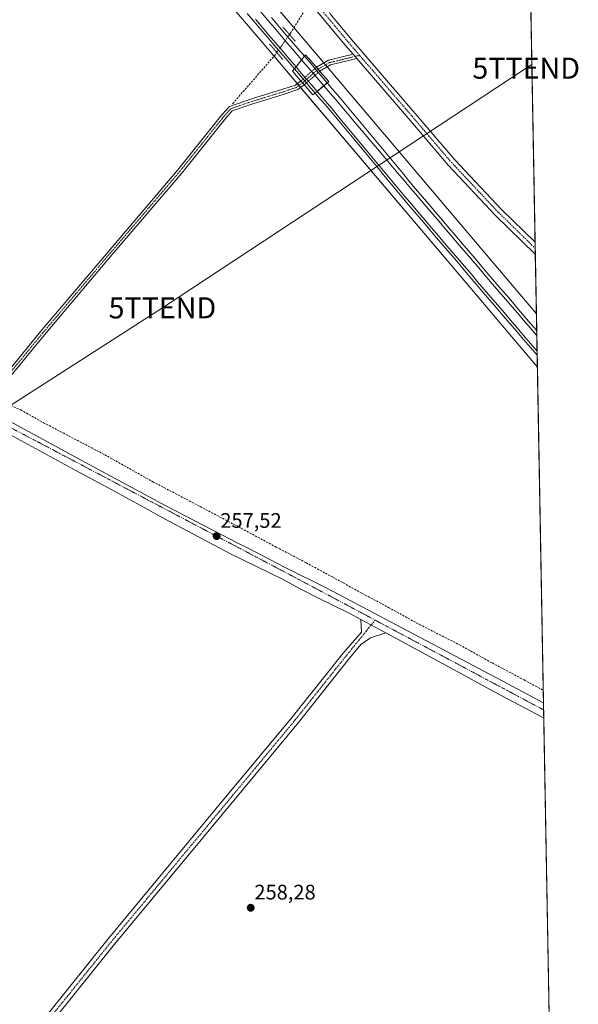
# Model space of a CAD drawing. Units: metres. Extents: x 626076 to 629581, y 4641676 to 4644027.
# Drawn here: x 629307 to 629572, y 4642468 to 4642936 of the extents above; entities that cross this region are included whole.
import ezdxf
from ezdxf.enums import TextEntityAlignment as Align

# ---------------------------------------------------------------- set-up
doc = ezdxf.new("R2010")
doc.units = ezdxf.units.M
doc.header["$MEASUREMENT"] = 0
for name, pattern in [('TRAZO_Y_PUNTO', [1, 0.5, -0.25, 0, -0.25]), ('TRAZOS2', [0.375, 0.25, -0.125]), ('TRAZOSX2', [1.5, 1, -0.5])]:
    doc.linetypes.add(name, pattern=pattern)
doc.layers.get('0').update_dxf_attribs({"lineweight": 5})
for name, color, linetype, lineweight in [('Camino', 19, 'Continuous', 0), ('Camino Cxs', 19, 'Continuous', 0), ('Camino eje', 39, 'TRAZO_Y_PUNTO', 13), ('Carretera de calzada única', 19, 'Continuous', 13), ('Carretera de calzada única Cxs', 19, 'Continuous', 13), ('Carretera de calzada única eje', 19, 'TRAZO_Y_PUNTO', 0), ('Carátula', 7, 'Continuous', 5), ('Comarca CxS', 133, 'Continuous', 0), ('Comunidad Autónoma CxS', 142, 'Continuous', 0), ('Corriente artificial lineal', 5, 'TRAZOSX2', 13), ('Corriente artificial lineal oculto', 135, 'TRAZO_Y_PUNTO', 13), ('Cultivos herbáceos CxS', 92, 'Continuous', 0), ('Ferrocarril', 142, 'Continuous', 0), ('Ferrocarril eje', 144, 'Continuous', 13), ('Municipio CxS', 142, 'Continuous', 0), ('Núcleo urbano', 19, 'Continuous', 0), ('Núcleo urbano CxS', 19, 'Continuous', 0), ('Pista no pavimentada', 254, 'Continuous', 13), ('Pista no pavimentada Cxs', 254, 'Continuous', 0), ('Pista no pavimentada oculto', 19, 'TRAZO_Y_PUNTO', 0), ('Pista no pavimentada oculto Cxs', 252, 'TRAZO_Y_PUNTO', 0), ('Pista pavimentada eje', 135, 'TRAZO_Y_PUNTO', 0), ('Provincia CxS', 1, 'Continuous', 0), ('Puente', 1, 'Continuous', 0), ('Puente Cxs', 1, 'Continuous', 13), ('Puente lineal', 2, 'TRAZOS2', 0), ('Punto de cota en terreno', 7, 'Continuous', 0), ('Rótulo de punto de cota en terreno', 19, 'Continuous', 0), ('Tendido', 6, 'Continuous', 0), ('Torre de tendido puntual', 7, 'Continuous', 0)]:
    doc.layers.add(name, color=color, linetype=linetype, lineweight=lineweight)
doc.styles.add('Arial', font='txt', dxfattribs={"height": 0.2})

# ---------------------------------------------------------------- blocks, each defined once
blk = doc.blocks.new('*U150')
at = {"layer": 'Cultivos herbáceos CxS', "color": 92, "linetype": 'Continuous', "lineweight": 0}
blk.add_polyline3d([(627196.43, 4643985.21, 265.56), (628497.98, 4644008.6, 254.83), (628632.43, 4643851.7, 255.33), (628700.42, 4643772.91, 255.65), (628853.29, 4643594.43, 255.6), (628962.67, 4643465.15, 255.63), (629064.77, 4643344.84, 256.72), (629171.67, 4643218.55, 255.41), (629267.39, 4643106.32, 255.89), (629426.58, 4642920.13, 256.1), (629511.96, 4642819.34, 256.75), (629552.86, 4642771.15, 257.07), (629552.86, 4642771.15, 257.07), (629564.74, 4642119.25, 260.01)], dxfattribs=at)
blk = doc.blocks.new('*U157')
at = {"layer": 'Cultivos herbáceos CxS', "color": 92, "linetype": 'Continuous', "lineweight": 0}
blk.add_polyline3d([(629537.7, 4643602.37, 251.59), (629552.4, 4642796.44, 256.37), (629524.17, 4642829.69, 256.23), (629438.78, 4642930.49, 255.63), (629279.56, 4643116.72, 255.73), (629183.88, 4643228.9, 256.7), (629151.71, 4643266.91, 255.61), (629092.04, 4643337.41, 256.13), (629076.98, 4643355.2, 256.45), (629021.79, 4643420.24, 256.51), (628974.89, 4643475.5, 255.71)], dxfattribs=at)
blk = doc.blocks.new('5PATER')
at = {"layer": 'Carátula', "linetype": 'Continuous', "lineweight": 5}
h = blk.add_hatch(color=250, dxfattribs=at)
edge = h.paths.add_edge_path()
edge.add_ellipse((0, 0.01), major_axis=(-1.33, -1.34), ratio=0.999422, start_angle=0, end_angle=360)
blk = doc.blocks.new('5TTEND')
blk.add_text('5TTEND', height=10).set_placement((0, 0), align=Align.MIDDLE_CENTER)

msp = doc.modelspace()

# ---------------------------------------------------------------- linework, layer by layer
at = {"layer": 'Camino', "color": 19, "linetype": 'Continuous', "lineweight": 0}
for points in [[(629029, 4642120.06, 264.07), (629033.37, 4642120.45, 263.81), (629037.71, 4642122.67, 263.56), (629057.26, 4642145.07, 261.89), (629095.19, 4642191.88, 261.58), (629124.88, 4642227.44, 260.73), (629167.42, 4642279.51, 260.46), (629206.8, 4642326.99, 260.21), (629238.71, 4642364.77, 259.68), (629263.47, 4642394.61, 259.42), (629309.97, 4642451.27, 258.63), (629348.71, 4642499.37, 258.44), (629400, 4642561.14, 258.05), (629436.18, 4642604.78, 257.62), (629460.46, 4642635.25, 257.56), (629469.22, 4642645.16, 257.45), (629468.86, 4642651.14, 257.44)], [(629480.73, 4642644.79, 257.43), (629468.86, 4642651.14, 257.44)], [(629480.73, 4642644.79, 257.43), (629473.56, 4642642.52, 257.47), (629468.85, 4642639.25, 257.53), (629463.58, 4642632.75, 257.6), (629439.28, 4642602.26, 257.71), (629403.08, 4642558.59, 258.28), (629351.81, 4642496.84, 258.42), (629313.08, 4642448.75, 258.74), (629266.55, 4642392.06, 259.33), (629241.78, 4642362.2, 259.55), (629209.87, 4642324.42, 260.26), (629170.51, 4642276.97, 260.32), (629127.96, 4642224.9, 260.53), (629098.28, 4642189.34, 261.15), (629060.32, 4642142.49, 261.76), (629040.51, 4642119.8, 263.47), (629038.05, 4642115.69, 263.85), (629036.89, 4642111.83, 264.17)]]:
    msp.add_polyline3d(points, dxfattribs=at)
at = {"layer": 'Camino Cxs', "color": 19, "linetype": 'Continuous', "lineweight": 0}
msp.add_polyline3d([(629309.97, 4642451.27, 258.63), (629348.71, 4642499.37, 258.44), (629400, 4642561.14, 258.05), (629436.18, 4642604.78, 257.62), (629460.46, 4642635.25, 257.56), (629469.22, 4642645.16, 257.45), (629468.86, 4642651.14, 257.44), (629480.73, 4642644.79, 257.43), (629480.73, 4642644.79, 257.43), (629473.56, 4642642.52, 257.47), (629468.85, 4642639.25, 257.53), (629463.58, 4642632.75, 257.6), (629439.28, 4642602.26, 257.71), (629403.08, 4642558.59, 258.28), (629351.81, 4642496.84, 258.42), (629313.08, 4642448.75, 258.74)], dxfattribs=at)
at = {"layer": 'Camino eje', "color": 39, "linetype": 'TRAZO_Y_PUNTO', "lineweight": 13}
msp.add_polyline3d([(629475.7, 4642650.89, 257.5), (629462.02, 4642634, 257.59), (629437.73, 4642603.52, 257.68), (629401.54, 4642559.86, 258.2), (629350.26, 4642498.11, 258.45), (629311.52, 4642450.01, 258.75), (629265.01, 4642393.33, 259.36), (629240.25, 4642363.49, 259.67), (629208.34, 4642325.71, 260.25), (629168.97, 4642278.24, 260.37), (629126.42, 4642226.17, 260.68), (629096.74, 4642190.61, 261.42), (629058.79, 4642143.78, 261.84), (629039.11, 4642121.24, 263.57), (629030.67, 4642114.22, 264.25)], dxfattribs=at)
at = {"layer": 'Carretera de calzada única', "color": 19, "linetype": 'Continuous', "lineweight": 13}
for points in [[(629286.84, 4642753.39, 257.66), (629287.34, 4642753.13, 257.65), (629335.8, 4642726.89, 257.13), (629351.38, 4642718.46, 257.55), (629376.39, 4642705, 257.37), (629411.38, 4642687, 257.5), (629415.55, 4642684.86, 257.41), (629432.67, 4642676.06, 257.43), (629452.72, 4642666.13, 257.42), (629536.09, 4642622.05, 257.59), (629555.77, 4642611.58, 257.61)], [(629468.86, 4642651.14, 257.44), (629463.33, 4642654.11, 257.28), (629448.16, 4642661.68, 257.42), (629440.12, 4642665.7, 257.4), (629431.66, 4642670.27, 257.31), (629406.93, 4642682.46, 257.35), (629376.16, 4642698.68, 257.44), (629371.16, 4642701.42, 257.31), (629367.85, 4642703.23, 257.37), (629348.79, 4642713.68, 257.31), (629333.31, 4642722.05, 257.36), (629293.07, 4642743.84, 257.43)], [(629480.73, 4642644.79, 257.43), (629468.86, 4642651.14, 257.44)], [(629555.9, 4642604.41, 257.47), (629554.88, 4642604.96, 257.48), (629533.21, 4642616.35, 257.51), (629511.3, 4642628.4, 257.47), (629480.73, 4642644.79, 257.43)], [(629555.77, 4642611.58, 257.61), (629555.9, 4642604.41, 257.47)]]:
    msp.add_polyline3d(points, dxfattribs=at)
at = {"layer": 'Carretera de calzada única Cxs', "color": 19, "linetype": 'Continuous', "lineweight": 13}
msp.add_polyline3d([(629287.34, 4642753.13, 257.65), (629335.8, 4642726.89, 257.13), (629351.38, 4642718.46, 257.55), (629376.39, 4642705, 257.37), (629411.38, 4642687, 257.5), (629415.55, 4642684.86, 257.41), (629432.67, 4642676.06, 257.43), (629452.72, 4642666.13, 257.42), (629536.09, 4642622.05, 257.59), (629555.77, 4642611.58, 257.61), (629555.9, 4642604.41, 257.47), (629554.88, 4642604.96, 257.48), (629533.21, 4642616.35, 257.51), (629511.3, 4642628.4, 257.47), (629480.73, 4642644.79, 257.43), (629468.86, 4642651.14, 257.44), (629463.33, 4642654.11, 257.28), (629448.16, 4642661.68, 257.42), (629440.12, 4642665.7, 257.4), (629431.66, 4642670.27, 257.31), (629406.93, 4642682.46, 257.35), (629376.16, 4642698.68, 257.44), (629371.16, 4642701.42, 257.31), (629367.85, 4642703.23, 257.37), (629348.79, 4642713.68, 257.31), (629333.31, 4642722.05, 257.36), (629293.07, 4642743.84, 257.43)], dxfattribs=at)
at = {"layer": 'Carretera de calzada única eje', "color": 19, "linetype": 'TRAZO_Y_PUNTO', "lineweight": 0}
for points in [[(629287.49, 4642750.12, 257.56), (629315.24, 4642735.58, 257.49), (629441.52, 4642669.09, 257.52), (629475.7, 4642650.89, 257.5)], [(629475.7, 4642650.89, 257.5), (629555.83, 4642608.22, 257.64)]]:
    msp.add_polyline3d(points, dxfattribs=at)
at = {"layer": 'Comarca CxS', "color": 133, "linetype": 'Continuous', "lineweight": 0}
msp.add_polyline3d([(626075.65, 4643965.07, 277.05), (629529.96, 4644027.14, 249.49), (629529.96, 4644027.14, 249.49), (629572.13, 4641714.02, 262.79)], dxfattribs=at)
at = {"layer": 'Comunidad Autónoma CxS', "color": 142, "linetype": 'Continuous', "lineweight": 0}
msp.add_polyline3d([(626075.65, 4643965.07, 277.05), (629529.96, 4644027.14, 249.49), (629529.96, 4644027.14, 249.49), (629572.13, 4641714.02, 262.79)], dxfattribs=at)
at = {"layer": 'Corriente artificial lineal', "color": 5, "linetype": 'TRAZOSX2', "lineweight": 13}
for points in [[(629434.98, 4642929.15, 256.32), (629435.44, 4642929.78, 256.05), (629442.54, 4642941.17, 255.39)], [(629407.92, 4642896.31, 256.2), (629427.76, 4642919.06, 256.17), (629428.92, 4642920.68, 257.18)], [(629291.27, 4642754.41, 257.55), (629292.96, 4642757.4, 257.15), (629307.11, 4642750.79, 256.77), (629317.96, 4642744.7, 256.8), (629347.06, 4642729.49, 256.83), (629369.95, 4642716.65, 256.81), (629392.44, 4642704.88, 256.9), (629412.02, 4642694.56, 257.03), (629428.69, 4642685.57, 256.9), (629442.84, 4642678.16, 257.07), (629455.28, 4642671.41, 256.96), (629471.02, 4642662.81, 257.03), (629482.13, 4642656.86, 257.12), (629496.82, 4642648.79, 257.22), (629515.87, 4642639.13, 257.17), (629531.35, 4642630.53, 257.12), (629546.56, 4642622.46, 257.05), (629555.66, 4642617.56, 257.08)]]:
    msp.add_polyline3d(points, dxfattribs=at)
at = {"layer": 'Corriente artificial lineal oculto', "color": 135, "linetype": 'TRAZO_Y_PUNTO', "lineweight": 13}
msp.add_polyline3d([(629428.92, 4642920.68, 257.18), (629434.98, 4642929.15, 256.32)], dxfattribs=at)
at = {"layer": 'Cultivos herbáceos CxS', "color": 92, "linetype": 'Continuous', "lineweight": 0}
for points in [[(628497.98, 4644008.6, 254.83), (628632.43, 4643851.7, 255.33), (628700.42, 4643772.91, 255.65), (628810.19, 4643644.76, 255.44), (628853.29, 4643594.43, 255.6), (628930.61, 4643503.05, 254.73), (628962.67, 4643465.15, 255.63), (629064.77, 4643344.85, 256.72), (629171.67, 4643218.55, 255.41), (629211.89, 4643171.39, 255.31), (629216.32, 4643166.2, 255.15), (629267.38, 4643106.32, 255.89), (629426.58, 4642920.13, 256.1), (629427.62, 4642918.9, 256.04), (629438.68, 4642905.84, 256.55), (629439.45, 4642904.93, 256.5), (629440.23, 4642904.01, 256.45), (629511.96, 4642819.34, 256.75), (629552.86, 4642771.15, 257.07)], [(629552.4, 4642796.44, 256.37), (629524.17, 4642829.69, 256.23), (629452.91, 4642913.81, 254.78), (629452.12, 4642914.74, 254.76), (629451.33, 4642915.67, 254.8), (629438.78, 4642930.49, 255.63), (629437.1, 4642932.45, 255.45), (629279.56, 4643116.72, 255.73), (629183.88, 4643228.9, 256.7), (629151.71, 4643266.91, 255.61), (629092.04, 4643337.41, 256.13), (629076.98, 4643355.2, 256.45), (629021.79, 4643420.24, 256.51), (628974.89, 4643475.5, 255.71), (628942.5, 4643513.78, 253.72), (628865.5, 4643604.8, 254.56), (628820.86, 4643656.91, 254.03), (628712.57, 4643783.33, 255.51), (628644.56, 4643862.15, 255.28), (628625.2, 4643884.74, 255.19), (628518.75, 4644008.97, 255.07)], [(629537.7, 4643602.37, 251.59), (629541.5, 4643394.39, 252.83), (629541.56, 4643390.78, 253.03), (629541.63, 4643387.16, 253.1), (629541.68, 4643384.52, 253.06), (629546.8, 4643103.58, 254.67), (629546.86, 4643099.95, 254.73), (629546.93, 4643096.31, 254.82), (629551.78, 4642830.47, 255.83), (629551.83, 4642827.63, 256.17), (629551.88, 4642824.79, 256.11), (629552.4, 4642796.44, 256.37)], [(629552.86, 4642771.15, 257.07), (629555.66, 4642617.56, 257.08), (629555.77, 4642611.58, 257.61), (629555.83, 4642608.22, 257.64), (629555.9, 4642604.41, 257.47), (629559.1, 4642428.5, 259.03), (629559.16, 4642425.6, 259.25), (629559.21, 4642422.52, 259.4), (629559.27, 4642419.44, 259.36), (629564.74, 4642119.37, 260), (629564.74, 4642119.25, 260.01)]]:
    msp.add_polyline3d(points, dxfattribs=at)
at = {"layer": 'Ferrocarril', "color": 142, "linetype": 'Continuous', "lineweight": 0}
msp.add_polyline3d([(629426.33, 4642937.27, 258), (629429.49, 4642933.59, 257.77), (629432.64, 4642929.9, 257.42), (629435.8, 4642926.22, 256.95), (629438.95, 4642922.54, 257.81), (629442.11, 4642918.85, 257.61), (629439.72, 4642915.87, 258.2), (629437.33, 4642912.89, 258.08), (629437.33, 4642912.89, 258.08), (629434.11, 4642916.65, 257.95), (629430.89, 4642920.41, 257.83), (629427.67, 4642924.18, 257.87), (629424.44, 4642927.94, 257.89), (629421.22, 4642931.7, 257.98), (629418, 4642935.47, 257.85), (629414.78, 4642939.23, 257.93)], dxfattribs=at)
for points in [[(629447.18, 4642901.39, 258.01), (629445.3, 4642903.59, 257.98), (629443.41, 4642905.79, 257.73), (629441.09, 4642908.5, 258.1), (629439.21, 4642910.69, 257.88), (629437.33, 4642912.89, 258.08), (629439.72, 4642915.87, 258.2), (629442.11, 4642918.85, 257.61), (629444.42, 4642916.15, 257.02), (629446.73, 4642913.45, 256.99), (629449.05, 4642910.74, 256.69), (629450.97, 4642908.49, 256.74), (629452.9, 4642906.25, 257.25), (629450.04, 4642903.82, 258.31), (629447.18, 4642901.39, 258.01)], [(629552.75, 4642776.75, 258.12), (629549.53, 4642780.5, 258.06), (629546.31, 4642784.25, 258.23), (629543.09, 4642788, 257.99), (629539.87, 4642791.75, 257.95), (629536.66, 4642795.5, 257.98), (629533.44, 4642799.25, 257.96), (629530.22, 4642803, 258.16), (629527, 4642806.75, 258.11), (629523.78, 4642810.5, 257.97), (629520.64, 4642814.19, 258.12), (629517.5, 4642817.87, 258.11), (629514.36, 4642821.56, 257.95), (629511.22, 4642825.25, 258.02), (629508.08, 4642828.93, 257.88), (629504.93, 4642832.62, 257.93), (629501.79, 4642836.3, 257.98), (629498.65, 4642839.99, 257.86), (629495.51, 4642843.68, 258.01), (629492.37, 4642847.36, 258.04), (629489.23, 4642851.05, 257.87), (629486.07, 4642854.85, 257.99), (629482.91, 4642858.65, 258.11), (629479.76, 4642862.45, 258.03), (629476.6, 4642866.25, 258.12), (629473.44, 4642870.05, 257.96), (629470.28, 4642873.86, 258.01), (629467.12, 4642877.66, 258.02), (629463.96, 4642881.46, 257.91), (629460.81, 4642885.26, 258.02), (629457.65, 4642889.06, 257.86), (629454.49, 4642892.86, 257.95), (629452.05, 4642895.7, 257.99), (629449.62, 4642898.54, 258.06), (629447.18, 4642901.39, 258.01), (629450.04, 4642903.82, 258.31), (629452.9, 4642906.25, 257.25), (629455.34, 4642903.4, 257.89), (629457.78, 4642900.55, 257.83), (629460.22, 4642897.7, 257.93), (629463.38, 4642893.9, 257.98), (629466.54, 4642890.1, 258), (629469.7, 4642886.29, 257.84), (629472.86, 4642882.49, 257.79), (629476.02, 4642878.69, 257.96), (629479.17, 4642874.89, 257.83), (629482.33, 4642871.09, 257.95), (629485.49, 4642867.29, 258.08), (629488.65, 4642863.48, 258.1), (629491.81, 4642859.68, 258.17), (629494.97, 4642855.88, 257.99), (629498.11, 4642852.2, 257.97), (629501.24, 4642848.51, 258.11), (629504.38, 4642844.83, 257.7), (629507.52, 4642841.15, 257.69), (629510.66, 4642837.47, 257.78), (629513.79, 4642833.78, 257.87), (629516.93, 4642830.1, 257.92), (629520.07, 4642826.42, 257.92), (629523.21, 4642822.74, 257.94), (629526.34, 4642819.05, 258.14), (629529.48, 4642815.37, 257.95), (629532.36, 4642812.01, 257.93), (629535.25, 4642808.65, 258.06), (629538.13, 4642805.3, 258.02), (629541.01, 4642801.94, 258.1), (629543.89, 4642798.58, 258.02), (629546.78, 4642795.22, 258.08), (629549.66, 4642791.87, 258.07), (629552.54, 4642788.51, 258.04), (629552.61, 4642784.59, 258.52), (629552.68, 4642780.67, 258.54), (629552.75, 4642776.75, 258.12)], [(629552.76, 4642776.74, 258.12), (629552.75, 4642776.75, 258.12), (629552.68, 4642780.67, 258.54), (629552.61, 4642784.59, 258.52), (629552.54, 4642788.51, 258.04), (629552.54, 4642788.51, 258.04), (629552.76, 4642776.74, 258.12)]]:
    msp.add_polyline3d(points, close=True, dxfattribs=at)
at = {"layer": 'Ferrocarril eje', "color": 144, "linetype": 'Continuous', "lineweight": 13}
for points in [[(629414.78, 4642939.23, 257.93), (629418, 4642935.47, 257.85), (629421.22, 4642931.7, 257.98), (629424.44, 4642927.94, 257.89), (629427.67, 4642924.18, 257.87), (629430.89, 4642920.41, 257.83), (629434.11, 4642916.65, 257.95), (629437.33, 4642912.89, 258.08)], [(629421.27, 4642939.9, 258.21), (629424.52, 4642936.11, 258.19), (629427.76, 4642932.32, 258.13), (629431.01, 4642928.53, 258.21), (629434.25, 4642924.74, 257.86), (629437.5, 4642920.95, 258.12), (629440.74, 4642917.16, 258.1), (629440.75, 4642917.15, 258.1)], [(629418.73, 4642936.43, 258.06), (629421.95, 4642932.66, 258.24), (629425.18, 4642928.89, 258.14), (629428.4, 4642925.12, 258.04), (629431.63, 4642921.36, 258.15), (629434.85, 4642917.59, 258.12), (629438.08, 4642913.82, 258.25)], [(629426.33, 4642937.27, 258), (629429.49, 4642933.59, 257.77), (629432.64, 4642929.9, 257.42), (629435.8, 4642926.22, 256.95), (629438.95, 4642922.54, 257.81), (629442.11, 4642918.85, 257.61)], [(629442.11, 4642918.85, 257.61), (629439.72, 4642915.87, 258.2), (629437.33, 4642912.89, 258.08)], [(629440.75, 4642917.15, 258.1), (629441.36, 4642916.44, 258.12), (629443.84, 4642913.55, 257.76), (629446.31, 4642910.65, 257.71), (629448.79, 4642907.76, 257.57), (629451.27, 4642904.87, 257.92)], [(629442.11, 4642918.85, 257.61), (629444.42, 4642916.15, 257.02), (629446.73, 4642913.45, 256.99), (629449.05, 4642910.74, 256.69), (629450.97, 4642908.49, 256.74), (629452.9, 4642906.25, 257.25)], [(629437.33, 4642912.89, 258.08), (629439.21, 4642910.69, 257.88), (629441.09, 4642908.5, 258.1), (629443.41, 4642905.79, 257.73), (629445.3, 4642903.59, 257.98), (629447.18, 4642901.39, 258.01)], [(629438.08, 4642913.82, 258.25), (629440.58, 4642910.9, 258.14), (629443.08, 4642907.98, 258.1), (629445.58, 4642905.07, 258.1), (629448.08, 4642902.15, 258.2)], [(629452.9, 4642906.25, 257.25), (629450.04, 4642903.82, 258.31), (629447.18, 4642901.39, 258.01)], [(629452.9, 4642906.25, 257.25), (629455.34, 4642903.4, 257.89), (629457.78, 4642900.55, 257.83), (629460.22, 4642897.7, 257.93), (629463.38, 4642893.9, 257.98), (629466.54, 4642890.1, 258), (629469.7, 4642886.29, 257.84), (629472.86, 4642882.49, 257.79), (629476.02, 4642878.69, 257.96), (629479.17, 4642874.89, 257.83), (629482.33, 4642871.09, 257.95), (629485.49, 4642867.29, 258.08), (629488.65, 4642863.48, 258.1), (629491.81, 4642859.68, 258.17), (629494.97, 4642855.88, 257.99), (629498.11, 4642852.2, 257.97), (629501.24, 4642848.51, 258.11), (629504.38, 4642844.83, 257.7), (629507.52, 4642841.15, 257.69), (629510.66, 4642837.47, 257.78), (629513.79, 4642833.78, 257.87), (629516.93, 4642830.1, 257.92), (629520.07, 4642826.42, 257.92), (629523.21, 4642822.74, 257.94), (629526.34, 4642819.05, 258.14), (629529.48, 4642815.37, 257.95), (629532.36, 4642812.01, 257.93), (629535.25, 4642808.65, 258.06), (629538.13, 4642805.3, 258.02), (629541.01, 4642801.94, 258.1), (629543.89, 4642798.58, 258.02), (629546.78, 4642795.22, 258.08), (629549.66, 4642791.87, 258.07), (629552.54, 4642788.51, 258.04)], [(629447.18, 4642901.39, 258.01), (629449.62, 4642898.54, 258.06), (629452.05, 4642895.7, 257.99), (629454.49, 4642892.86, 257.95), (629457.65, 4642889.06, 257.86), (629460.81, 4642885.26, 258.02), (629463.96, 4642881.46, 257.91), (629467.12, 4642877.66, 258.02), (629470.28, 4642873.86, 258.01), (629473.44, 4642870.05, 257.96), (629476.6, 4642866.25, 258.12), (629479.76, 4642862.45, 258.03), (629482.91, 4642858.65, 258.11), (629486.07, 4642854.85, 257.99), (629489.23, 4642851.05, 257.87), (629492.37, 4642847.36, 258.04), (629495.51, 4642843.68, 258.01), (629498.65, 4642839.99, 257.86), (629501.79, 4642836.3, 257.98), (629504.93, 4642832.62, 257.93), (629508.08, 4642828.93, 257.88), (629511.22, 4642825.25, 258.02), (629514.36, 4642821.56, 257.95), (629517.5, 4642817.87, 258.11), (629520.64, 4642814.19, 258.12), (629523.78, 4642810.5, 257.97), (629527, 4642806.75, 258.11), (629530.22, 4642803, 258.16), (629533.44, 4642799.25, 257.96), (629536.66, 4642795.5, 257.98), (629539.87, 4642791.75, 257.95), (629543.09, 4642788, 257.99), (629546.31, 4642784.25, 258.23), (629549.53, 4642780.5, 258.06), (629552.75, 4642776.75, 258.12)], [(629448.08, 4642902.15, 258.2), (629450.45, 4642899.38, 258.27), (629452.82, 4642896.62, 258.19), (629455.19, 4642893.85, 258.24), (629458.35, 4642890.05, 258.08), (629461.51, 4642886.25, 258.3), (629464.67, 4642882.45, 258.17), (629467.83, 4642878.65, 258.24), (629470.99, 4642874.85, 258.24), (629474.14, 4642871.04, 258.19), (629477.3, 4642867.24, 258.34), (629480.46, 4642863.44, 258.33), (629483.62, 4642859.64, 258.26), (629486.78, 4642855.84, 258.24), (629489.94, 4642852.04, 258.18), (629493.08, 4642848.38, 258.32), (629496.22, 4642844.71, 258.27), (629499.36, 4642841.05, 258.15), (629502.5, 4642837.38, 258.3), (629505.63, 4642833.72, 258.32), (629508.77, 4642830.05, 258.16), (629511.91, 4642826.39, 258.31), (629515.05, 4642822.72, 258.3), (629518.19, 4642819.06, 258.37), (629521.33, 4642815.39, 258.43), (629524.47, 4642811.73, 258.3), (629527.61, 4642808.06, 258.45), (629530.75, 4642804.4, 258.48), (629533.89, 4642800.73, 258.28), (629537.02, 4642797.07, 258.38), (629540.16, 4642793.4, 258.37), (629543.3, 4642789.74, 258.27), (629546.44, 4642786.07, 258.48), (629549.58, 4642782.41, 258.37), (629552.72, 4642778.74, 258.46)], [(629451.27, 4642904.87, 257.92), (629454.43, 4642901.18, 258.2), (629457.59, 4642897.49, 258.28), (629460.78, 4642893.72, 258.38), (629463.98, 4642889.94, 258.25), (629467.17, 4642886.17, 258.24), (629470.37, 4642882.4, 258.17), (629473.56, 4642878.62, 258.26), (629476.76, 4642874.85, 258.32), (629479.95, 4642871.07, 258.27), (629483.15, 4642867.3, 258.34), (629486.34, 4642863.53, 258.47), (629489.54, 4642859.75, 258.36), (629492.73, 4642855.98, 258.33), (629495.87, 4642852.3, 258.3), (629499.02, 4642848.63, 258.29), (629502.16, 4642844.95, 258.26), (629505.3, 4642841.27, 258.06), (629508.44, 4642837.6, 258.19), (629511.59, 4642833.92, 258.46), (629514.73, 4642830.24, 258.21), (629517.87, 4642826.57, 258.28), (629521.01, 4642822.89, 258.32), (629524.16, 4642819.21, 258.32), (629527.3, 4642815.54, 258.35), (629530.46, 4642811.87, 258.27), (629533.62, 4642808.19, 258.36), (629536.78, 4642804.52, 258.44), (629539.94, 4642800.85, 258.36), (629543.1, 4642797.17, 258.34), (629546.26, 4642793.5, 258.53), (629549.42, 4642789.83, 258.36), (629552.58, 4642786.16, 258.33)], [(629552.54, 4642788.51, 258.04), (629552.61, 4642784.59, 258.52), (629552.68, 4642780.67, 258.54), (629552.75, 4642776.75, 258.12)], [(629552.54, 4642788.51, 258.04), (629552.76, 4642776.74, 258.12)], [(629552.75, 4642776.75, 258.12), (629552.76, 4642776.74, 258.12)]]:
    msp.add_polyline3d(points, dxfattribs=at)
at = {"layer": 'Municipio CxS', "color": 142, "linetype": 'Continuous', "lineweight": 0}
msp.add_polyline3d([(626075.65, 4643965.07, 277.05), (629529.96, 4644027.14, 249.49), (629529.96, 4644027.14, 249.49), (629572.13, 4641714.02, 262.79)], dxfattribs=at)
at = {"layer": 'Núcleo urbano', "color": 19, "linetype": 'Continuous', "lineweight": 0}
for points in [[(628497.98, 4644008.6, 254.83), (628632.43, 4643851.7, 255.33), (628700.42, 4643772.91, 255.65), (628810.19, 4643644.76, 255.44), (628853.29, 4643594.43, 255.6), (628930.61, 4643503.05, 254.73), (628962.67, 4643465.15, 255.63), (629064.77, 4643344.85, 256.72), (629171.67, 4643218.55, 255.41), (629211.89, 4643171.39, 255.31), (629216.32, 4643166.2, 255.15), (629267.38, 4643106.32, 255.89), (629426.58, 4642920.13, 256.1), (629427.62, 4642918.9, 256.04), (629438.68, 4642905.84, 256.55), (629439.45, 4642904.93, 256.5), (629440.23, 4642904.01, 256.45), (629511.96, 4642819.34, 256.75), (629552.86, 4642771.15, 257.07)], [(629552.4, 4642796.44, 256.37), (629524.17, 4642829.69, 256.23), (629452.91, 4642913.81, 254.78), (629452.12, 4642914.74, 254.76), (629451.33, 4642915.67, 254.8), (629438.78, 4642930.49, 255.63), (629437.1, 4642932.45, 255.45), (629279.56, 4643116.72, 255.73), (629183.88, 4643228.9, 256.7), (629151.71, 4643266.91, 255.61), (629092.04, 4643337.41, 256.13), (629076.98, 4643355.2, 256.45), (629021.79, 4643420.24, 256.51), (628974.89, 4643475.5, 255.71), (628942.5, 4643513.78, 253.72), (628865.5, 4643604.8, 254.56), (628820.86, 4643656.91, 254.03), (628712.57, 4643783.33, 255.51), (628644.56, 4643862.15, 255.28), (628625.2, 4643884.74, 255.19), (628518.75, 4644008.97, 255.07)], [(629552.4, 4642796.44, 256.37), (629552.86, 4642771.15, 257.07)]]:
    msp.add_polyline3d(points, dxfattribs=at)
at = {"layer": 'Núcleo urbano CxS', "color": 19, "linetype": 'Continuous', "lineweight": 0}
msp.add_polyline3d([(628974.89, 4643475.5, 255.71), (629021.79, 4643420.24, 256.51), (629076.98, 4643355.2, 256.45), (629092.04, 4643337.41, 256.13), (629151.71, 4643266.91, 255.61), (629183.88, 4643228.9, 256.7), (629279.56, 4643116.72, 255.73), (629438.78, 4642930.49, 255.63), (629524.17, 4642829.69, 256.23), (629552.4, 4642796.44, 256.37), (629552.4, 4642796.44, 256.37), (629552.86, 4642771.15, 257.07), (629511.96, 4642819.34, 256.75), (629426.58, 4642920.13, 256.1), (629267.38, 4643106.32, 255.89), (629171.67, 4643218.55, 255.41), (629064.77, 4643344.84, 256.72), (628962.67, 4643465.15, 255.63)], dxfattribs=at)
at = {"layer": 'Pista no pavimentada', "color": 254, "linetype": 'Continuous', "lineweight": 13}
for points in [[(629465.25, 4642919.81, 255.5), (629461.47, 4642924.2, 255.45), (629433.31, 4642958.08, 255.41), (629400.3, 4642997.64, 255.12), (629365.6, 4643037.21, 254.79), (629328.32, 4643080.43, 254.81), (629291.47, 4643126.8, 254.72), (629255.5, 4643170.61, 254.51), (629228.86, 4643203.37, 254.3), (629199.69, 4643234.87, 254.34), (629182.32, 4643253.93, 254.35), (629149.08, 4643291.61, 254.71), (629108.29, 4643336.93, 255.02), (629087.93, 4643358.69, 254.97), (629055.08, 4643394.93, 255.28), (629018.22, 4643439.64, 254.99), (628978.84, 4643488.54, 254.65)], [(629453.95, 4642939.79, 255.51), (629454.49, 4642938.92, 255.5), (629455.11, 4642938.11, 255.5), (629464.52, 4642926.78, 255.4), (629494.78, 4642891.66, 255.45), (629513.59, 4642869.68, 255.49), (629535.76, 4642846.04, 255.71), (629551.78, 4642830.47, 255.83)], [(629447.78, 4642913.63, 256.45), (629453.58, 4642916.96, 254.91), (629465.25, 4642919.81, 255.5)], [(629465.25, 4642919.81, 255.5), (629467.01, 4642917.77, 255.52)], [(629465.25, 4642919.81, 255.5), (629467.01, 4642917.77, 255.52)], [(629467.01, 4642917.77, 255.52), (629454.48, 4642914.71, 254.89), (629449.39, 4642911.79, 256.24)], [(629551.88, 4642824.79, 256.11), (629532.9, 4642843.23, 255.98), (629510.61, 4642867.01, 255.7), (629491.75, 4642889.05, 255.55), (629467.01, 4642917.77, 255.52)], [(629447.78, 4642913.63, 256.45), (629448.59, 4642912.71, 256.32), (629449.39, 4642911.79, 256.24)], [(629284.65, 4642754.53, 257.59), (629288.91, 4642759.4, 257.34), (629299.37, 4642767.01, 256.85), (629316.59, 4642788.01, 256.75), (629348.82, 4642826.12, 256.64), (629381.83, 4642864.85, 256.45), (629402.8, 4642891.06, 256.32), (629406.36, 4642894.96, 256.23), (629416.83, 4642898.56, 256.13), (629431.76, 4642903.17, 255.48), (629437.76, 4642905.16, 256.05), (629440.39, 4642907.11, 257.47)], [(629441.97, 4642905.29, 257.34), (629438.88, 4642903.01, 255.82), (629432.49, 4642900.88, 255.46), (629417.57, 4642896.28, 256.09), (629407.72, 4642892.89, 256.32), (629404.62, 4642889.49, 256.43), (629383.68, 4642863.32, 256.59), (629350.65, 4642824.57, 256.7), (629318.43, 4642786.48, 256.79), (629301.03, 4642765.25, 256.83), (629290.54, 4642757.62, 257.32), (629286.84, 4642753.39, 257.66)], [(629441.97, 4642905.29, 257.34), (629441.18, 4642906.2, 257.42), (629440.39, 4642907.11, 257.47)], [(629551.78, 4642830.47, 255.83), (629551.88, 4642824.79, 256.11)]]:
    msp.add_polyline3d(points, dxfattribs=at)
at = {"layer": 'Pista no pavimentada Cxs', "color": 254, "linetype": 'Continuous', "lineweight": 0}
for points in [[(629455.11, 4642938.11, 255.5), (629464.52, 4642926.78, 255.4), (629494.78, 4642891.66, 255.45), (629513.59, 4642869.68, 255.49), (629535.76, 4642846.04, 255.71), (629551.78, 4642830.47, 255.83), (629551.88, 4642824.79, 256.11), (629532.9, 4642843.23, 255.98), (629510.61, 4642867.01, 255.7), (629491.75, 4642889.05, 255.55), (629467.01, 4642917.77, 255.52), (629465.25, 4642919.81, 255.5), (629461.47, 4642924.2, 255.45), (629433.31, 4642958.08, 255.41)], [(629299.37, 4642767.01, 256.85), (629316.59, 4642788.01, 256.75), (629348.82, 4642826.12, 256.64), (629381.83, 4642864.85, 256.45), (629402.8, 4642891.06, 256.32), (629406.36, 4642894.96, 256.23), (629416.83, 4642898.56, 256.13), (629431.76, 4642903.17, 255.48), (629437.76, 4642905.16, 256.05), (629440.39, 4642907.11, 257.47), (629441.18, 4642906.2, 257.42), (629441.97, 4642905.29, 257.34), (629441.97, 4642905.29, 257.34), (629438.88, 4642903.01, 255.82), (629432.49, 4642900.88, 255.46), (629417.57, 4642896.28, 256.09), (629407.72, 4642892.89, 256.32), (629404.62, 4642889.49, 256.43), (629383.68, 4642863.32, 256.59), (629350.65, 4642824.57, 256.7), (629318.43, 4642786.48, 256.79), (629301.03, 4642765.25, 256.83)]]:
    msp.add_polyline3d(points, dxfattribs=at)
msp.add_polyline3d([(629467.01, 4642917.77, 255.52), (629454.48, 4642914.71, 254.89), (629449.39, 4642911.79, 256.24), (629448.59, 4642912.71, 256.32), (629447.78, 4642913.63, 256.45), (629453.58, 4642916.96, 254.91), (629465.25, 4642919.81, 255.5), (629467.01, 4642917.77, 255.52)], close=True, dxfattribs=at)
at = {"layer": 'Pista no pavimentada oculto', "color": 19, "linetype": 'TRAZO_Y_PUNTO', "lineweight": 0}
for points in [[(629440.39, 4642907.11, 257.47), (629440.4, 4642907.12, 257.47), (629447.78, 4642913.63, 256.45)], [(629448.59, 4642912.71, 256.32), (629441.18, 4642906.2, 257.42)], [(629449.39, 4642911.79, 256.24), (629441.97, 4642905.3, 257.34), (629441.97, 4642905.29, 257.34)], [(629447.78, 4642913.63, 256.45), (629448.59, 4642912.71, 256.32), (629449.39, 4642911.79, 256.24)], [(629441.97, 4642905.29, 257.34), (629441.18, 4642906.2, 257.42), (629440.39, 4642907.11, 257.47)]]:
    msp.add_polyline3d(points, dxfattribs=at)
at = {"layer": 'Pista no pavimentada oculto Cxs', "color": 252, "linetype": 'TRAZO_Y_PUNTO', "lineweight": 0}
msp.add_polyline3d([(629449.39, 4642911.79, 256.24), (629441.97, 4642905.3, 257.34), (629441.97, 4642905.29, 257.34), (629441.18, 4642906.2, 257.42), (629440.39, 4642907.11, 257.47), (629440.4, 4642907.12, 257.47), (629447.78, 4642913.63, 256.45), (629448.59, 4642912.71, 256.32), (629449.39, 4642911.79, 256.24)], close=True, dxfattribs=at)
at = {"layer": 'Pista pavimentada eje', "color": 135, "linetype": 'TRAZO_Y_PUNTO', "lineweight": 0}
for points in [[(629446.21, 4642945.69, 255.62), (629463, 4642925.49, 255.48), (629468.31, 4642919.32, 255.52)], [(629468.31, 4642919.32, 255.52), (629454.03, 4642915.83, 254.9), (629448.59, 4642912.71, 256.32)], [(629468.31, 4642919.32, 255.52), (629493.26, 4642890.35, 255.54), (629512.1, 4642868.34, 255.72), (629534.33, 4642844.63, 255.93), (629551.83, 4642827.63, 256.17)], [(629441.18, 4642906.2, 257.42), (629438.32, 4642904.09, 255.87), (629432.13, 4642902.02, 255.47), (629417.2, 4642897.42, 256.11), (629407.04, 4642893.93, 256.27), (629403.71, 4642890.27, 256.37), (629382.75, 4642864.08, 256.52), (629349.73, 4642825.35, 256.67), (629317.51, 4642787.25, 256.78), (629300.2, 4642766.13, 256.85), (629289.73, 4642758.51, 257.33), (629285.86, 4642753.9, 257.65), (629283.98, 4642751.95, 257.58)]]:
    msp.add_polyline3d(points, dxfattribs=at)
at = {"layer": 'Provincia CxS', "color": 1, "linetype": 'Continuous', "lineweight": 0}
msp.add_polyline3d([(626075.65, 4643965.07, 277.05), (629529.96, 4644027.14, 249.49), (629529.96, 4644027.14, 249.49), (629572.13, 4641714.02, 262.79)], dxfattribs=at)
at = {"layer": 'Puente', "color": 1, "linetype": 'Continuous', "lineweight": 0}
msp.add_polyline3d([(629448.08, 4642902.15, 258.53), (629446.13, 4642900.49, 258.39), (629442.35, 4642904.85, 258.36), (629440.01, 4642907.55, 258.49), (629436.4, 4642911.72, 258.04), (629438.08, 4642913.82, 258.5), (629440.75, 4642917.15, 258.47), (629442.65, 4642919.54, 258.03), (629447.42, 4642914.05, 258.03), (629449.75, 4642911.37, 256.26), (629453.64, 4642906.89, 257.67), (629451.27, 4642904.87, 258.4), (629448.08, 4642902.15, 258.53)], dxfattribs=at)
at = {"layer": 'Puente Cxs', "color": 1, "linetype": 'Continuous', "lineweight": 13}
msp.add_polyline3d([(629448.08, 4642902.15, 258.53), (629446.13, 4642900.49, 258.39), (629442.35, 4642904.85, 258.36), (629440.01, 4642907.55, 258.49), (629436.4, 4642911.72, 258.04), (629438.08, 4642913.82, 258.5), (629440.75, 4642917.15, 258.47), (629442.65, 4642919.54, 258.03), (629447.42, 4642914.05, 258.03), (629449.75, 4642911.37, 256.26), (629453.64, 4642906.89, 257.67), (629451.27, 4642904.87, 258.4), (629448.08, 4642902.15, 258.53)], close=True, dxfattribs=at)
at = {"layer": 'Puente lineal', "color": 2, "linetype": 'TRAZOS2', "lineweight": 0}
for points in [[(629431.87, 4642932.69, 257.88), (629437.87, 4642925.86, 258.03)], [(629425.51, 4642924.67, 258.17), (629431.83, 4642917.27, 258.35)]]:
    msp.add_polyline3d(points, dxfattribs=at)
at = {"layer": 'Tendido', "color": 6, "linetype": 'Continuous', "lineweight": 0}
msp.add_polyline3d([(628703.19, 4642302.22, 267.05), (628814.1, 4642435.56, 263.31), (629000.26, 4642555.99, 259.83), (629188.78, 4642680.21, 258.2), (629374.52, 4642799.28, 256.67), (629547.55, 4642913.18, 255.1), (629550.24, 4642914.91, 255.12)], dxfattribs=at)

# ---------------------------------------------------------------- block references
at = {"layer": 'Cultivos herbáceos CxS', "color": 92, "linetype": 'Continuous', "lineweight": 0}
for name in ['*U157', '*U150']:
    msp.add_blockref(name, (0, 0), dxfattribs=at)
at = {"layer": 'Punto de cota en terreno', "linetype": 'Continuous', "lineweight": 0}
for p in [(629400.3, 4642690.8, 257.52), (629416.51, 4642514.17, 258.28)]:
    msp.add_blockref('5PATER', p, dxfattribs=at)
at = {"layer": 'Torre de tendido puntual', "linetype": 'Continuous', "lineweight": 0}
for p in [(629547.55, 4642913.18, 255.1), (629374.52, 4642799.28, 256.66)]:
    msp.add_blockref('5TTEND', p, dxfattribs=at)

# ---------------------------------------------------------------- texts
at = {"layer": 'Rótulo de punto de cota en terreno', "color": 19, "linetype": 'Continuous', "lineweight": 0, "style": 'Arial'}
for s, p in [('257,52', (629402.06, 4642692.56)), ('258,28', (629418.27, 4642515.93))]:
    msp.add_text(s, height=7, dxfattribs=at).set_placement(p, align=Align.BOTTOM_LEFT)

doc.saveas('drawing.dxf')
